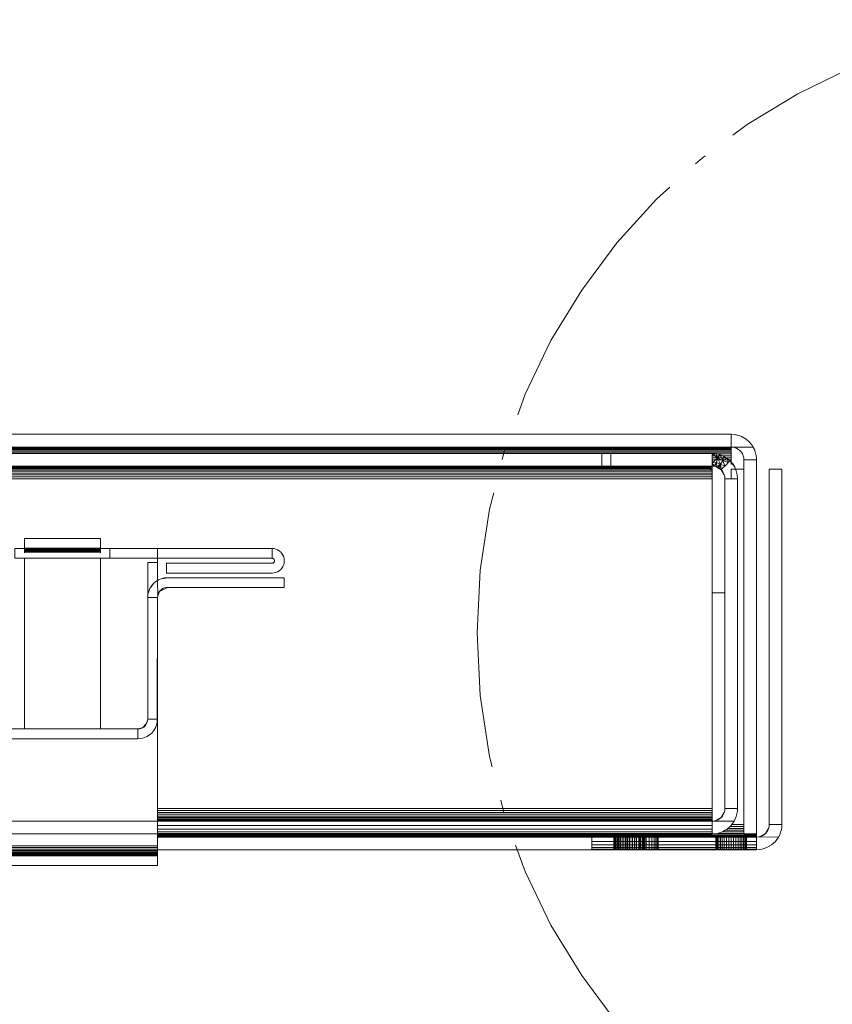
# Model space of a CAD drawing. Units: inches. Extents: x 6 to 426, y 305 to 602.
# Drawn here: x 268 to 275, y 384 to 391 of the extents above; entities that cross this region are included whole.
import ezdxf

# ---------------------------------------------------------------- set-up
doc = ezdxf.new("R2010")
doc.units = ezdxf.units.IN
doc.header["$LTSCALE"] = 0.09
doc.header["$MEASUREMENT"] = 0
doc.linetypes.add('ACAD_ISO04W100', pattern=[30, 24, -3, 0, -3])
doc.layers.add('01 TFD DASHED LINES', color=7, linetype='ACAD_ISO04W100', lineweight=9)
doc.layers.add('01 TFD FIREPLACE', color=7, linetype='Continuous', lineweight=20)

msp = doc.modelspace()

# ---------------------------------------------------------------- linework, layer by layer
at = {"layer": '01 TFD DASHED LINES', "color": 140}
msp.add_circle((276.7271, 386.4507), 4.7935, dxfattribs=at)
at = {"layer": '01 TFD FIREPLACE'}
for points in [[(259.6666, 387.9034), (259.6707, 387.9093), (259.6779, 387.9212), (259.687, 387.9312), (259.691, 387.9371), (259.6941, 387.9401), (259.6982, 387.9441), (259.7219, 387.9649), (259.7484, 387.9808), (259.7526, 387.9827), (259.7578, 387.9857), (259.7643, 387.9877), (259.7771, 387.9927), (259.7923, 387.9966), (259.7973, 387.9986), (259.8013, 387.9986), (259.8074, 388.0006), (259.8384, 388.0026), (259.8384, 387.9024), (259.8384, 387.8984), (259.8384, 387.8925), (259.8384, 387.8846), (259.8384, 387.8746), (273.9218, 387.8746)], [(274.0936, 387.9034), (274.0895, 387.9093), (274.0823, 387.9212), (274.0733, 387.9312), (274.0693, 387.9371), (274.0661, 387.9401), (274.0621, 387.9441), (274.0384, 387.9649), (274.0119, 387.9808), (274.0061, 387.9837), (274.0025, 387.9857), (273.9959, 387.9877), (273.9831, 387.9927), (273.9697, 387.9966), (273.9631, 387.9986), (273.9589, 387.9986), (273.9528, 388.0006), (273.9218, 388.0026), (273.9218, 387.9034), (259.8384, 387.9024)], [(273.9218, 388.0026), (259.8384, 388.0026)], [(259.8384, 387.8984), (273.9218, 387.8984)], [(273.9218, 387.8627), (273.9218, 387.8746), (273.9218, 387.8846), (273.9218, 387.8925), (273.9218, 387.8984), (273.9218, 387.9034), (273.9374, 387.9024)], [(259.8384, 387.8925), (273.9218, 387.8925)], [(259.8384, 387.8846), (273.9218, 387.8846)], [(259.8384, 387.835), (259.8384, 387.8488), (259.8384, 387.8627), (273.9218, 387.8627), (273.9218, 387.8488), (273.8121, 387.8498), (273.8041, 387.8518), (273.773, 387.8538), (273.773, 387.8498), (273.773, 387.835), (273.773, 387.8201)], [(272.9095, 387.8538), (260.8507, 387.8538)], [(273.8037, 387.7497), (273.8432, 387.7259), (273.8674, 387.6862), (273.8614, 387.7001), (273.8533, 387.714), (273.8432, 387.7259), (273.8314, 387.7358), (273.8181, 387.7437), (273.8037, 387.7497), (273.8072, 387.7834), (273.8392, 387.7695), (273.8037, 387.7497), (273.7886, 387.7536), (273.773, 387.7546), (273.7185, 387.7536), (273.7029, 387.7546), (272.9796, 387.7546), (272.9095, 387.7546), (272.9095, 387.8538), (272.9796, 387.8538), (272.9796, 387.7546)], [(273.773, 387.8498), (273.8058, 387.8498), (273.773, 387.8538), (272.9796, 387.8538)], [(273.7329, 387.7546), (273.7336, 387.7497), (273.7439, 387.7457), (273.773, 387.7457), (273.773, 387.7546), (273.773, 387.8042), (273.773, 387.8201), (273.8811, 387.8201), (273.8631, 387.832), (273.8564, 387.835), (273.8343, 387.8439), (273.8194, 387.8479), (273.8121, 387.8498), (273.8058, 387.8498)], [(273.8158, 387.8151), (273.773, 387.8538)], [(273.773, 387.835), (273.8564, 387.835), (273.9218, 387.835)], [(273.8631, 387.832), (273.8556, 387.7983), (273.8343, 387.8439), (273.8158, 387.8151), (273.8041, 387.8518)], [(273.9218, 387.8201), (273.8834, 387.8201), (273.8811, 387.8201), (273.9018, 387.8052), (273.9034, 387.8042), (273.9134, 387.7953), (273.9218, 387.7854), (273.9218, 387.8042), (273.9218, 387.8201), (273.9218, 387.835), (273.9218, 387.8488)], [(273.7564, 387.7546), (273.7612, 387.7358), (273.7479, 387.7437), (260.0123, 387.7437), (259.9991, 387.7358), (260.0038, 387.7546)], [(273.7189, 387.7546), (273.7185, 387.7536), (273.7336, 387.7497), (260.0267, 387.7497), (260.0418, 387.7536), (260.0414, 387.7546)], [(272.9095, 387.7546), (260.8507, 387.7546)], [(273.7479, 387.7437), (273.7426, 387.7546)], [(273.7439, 387.7457), (273.7479, 387.7437), (273.7498, 387.7546)], [(273.7718, 387.7546), (273.773, 387.7536), (273.773, 387.7398), (273.7628, 387.7546)], [(273.8181, 387.7437), (273.8392, 387.7695), (273.8158, 387.8151), (273.773, 387.7794)], [(273.773, 387.8042), (273.9034, 387.8042), (273.9218, 387.8042)], [(273.773, 387.7953), (273.773, 387.7814), (273.773, 387.7675), (273.773, 387.7536)], [(273.773, 387.7457), (273.773, 387.7259), (273.773, 387.714), (273.773, 387.7001)], [(273.8314, 387.7358), (273.8392, 387.7695), (273.8556, 387.7983), (273.8158, 387.8151), (273.8072, 387.7834)], [(273.8556, 387.7983), (273.8897, 387.8161), (273.8993, 387.7814), (273.8853, 387.7675), (273.8712, 387.7536), (273.8556, 387.7983), (273.8993, 387.7814), (273.9134, 387.7953)], [(273.8834, 387.8201), (273.8897, 387.8161), (273.9018, 387.8052)], [(273.9498, 387.7457), (273.9218, 387.7844), (273.9218, 387.7854)], [(273.9218, 387.7655), (273.9218, 387.7844), (273.9335, 387.7725), (273.9498, 387.7457), (273.9563, 387.7298), (274.021, 387.7298), (274.021, 384.9528)], [(274.021, 387.7298), (274.021, 387.8042)], [(274.1202, 387.8042), (274.1202, 384.8784)], [(273.773, 387.714), (259.9872, 387.714)], [(273.773, 387.6713), (259.9872, 387.6713), (259.9872, 387.6862), (273.773, 387.6862), (273.773, 387.7001), (259.9872, 387.7001), (259.9872, 387.6862)], [(273.773, 387.6862), (273.773, 387.6713), (273.773, 387.6554), (259.9872, 387.6554), (259.9872, 387.6713)], [(273.773, 387.6554), (273.773, 386.7628), (273.8722, 386.7628), (273.8722, 387.6554), (273.9218, 387.6554), (273.9218, 387.7298), (273.9563, 387.7298), (273.9617, 387.7169), (273.969, 387.6862), (273.9714, 387.6554), (273.9714, 385.0768), (273.8722, 385.0768), (273.871, 385.0609), (273.8674, 385.0461), (273.8614, 385.0322), (273.8533, 385.0183), (273.8432, 385.0064), (273.8314, 384.9965), (273.8181, 384.9885), (273.8037, 384.9826), (273.7886, 384.9786), (273.773, 384.9776), (269.434, 384.9786), (269.434, 384.9826), (269.9752, 384.9826), (273.773, 384.9826)], [(273.773, 387.7259), (273.773, 387.7398), (273.7612, 387.7358)], [(273.8722, 387.6554), (273.871, 387.6713), (273.8674, 387.6862)], [(273.9218, 387.7298), (273.9218, 387.7308)], [(273.9218, 387.6554), (273.9714, 387.6554)], [(269.062, 387.11), (268.9877, 387.11), (268.3926, 387.11), (268.3926, 387.1129), (268.3926, 387.1893), (268.9877, 387.1893), (268.9877, 387.1119), (268.9877, 387.11)], [(268.3926, 387.11), (268.3182, 387.11), (268.3182, 387.0336), (268.3926, 387.0336)], [(268.3926, 385.6996), (268.9877, 385.6996), (268.9877, 387.0336), (269.062, 387.0336), (269.062, 387.11), (269.434, 387.11)], [(268.9877, 387.109), (268.9877, 387.104), (268.3926, 387.104), (268.3926, 387.109)], [(268.9877, 387.104), (268.9877, 387.0981), (268.3926, 387.0981), (268.3926, 387.104)], [(268.9877, 387.0981), (268.9877, 387.0901), (268.3926, 387.0901), (268.3926, 387.0981)], [(268.9877, 387.0901), (268.9877, 387.0812), (268.3926, 387.0812), (268.3926, 387.0901)], [(268.3926, 387.0772), (268.3926, 387.0812)], [(268.9877, 387.0812), (268.9877, 387.0772)], [(270.3296, 386.9949), (270.3327, 386.9949), (270.3356, 386.9959), (270.3384, 386.9969), (270.341, 386.9979), (270.3432, 386.9999), (270.3452, 387.0029), (270.3468, 387.0048), (270.348, 387.0078), (270.3487, 387.0108), (270.3489, 387.0138), (270.3487, 387.0167), (270.348, 387.0197), (270.3468, 387.0227), (270.3452, 387.0257), (270.3432, 387.0276), (270.341, 387.0296), (270.3384, 387.0306), (270.3356, 387.0326), (270.3327, 387.0326), (270.3296, 387.0336), (270.3327, 387.0326), (270.3356, 387.0326), (270.3384, 387.0306), (270.341, 387.0296), (270.3432, 387.0276), (270.3452, 387.0257), (270.3468, 387.0227), (270.348, 387.0197), (270.3487, 387.0167), (270.3489, 387.0138), (270.3487, 387.0108), (270.348, 387.0078), (270.3468, 387.0048), (270.3452, 387.0029), (270.3432, 386.9999), (270.341, 386.9979), (270.3384, 386.9969), (270.3356, 386.9959), (270.3327, 386.9949), (270.3296, 386.9949), (270.3327, 386.9949), (270.3296, 386.9949), (270.3327, 386.9949), (270.3296, 386.9949), (270.3327, 386.9949), (270.3296, 386.9949), (269.5034, 386.9949), (269.5034, 386.9176), (270.3296, 386.9176), (270.3447, 386.9186), (270.3594, 386.9225), (270.3733, 386.9285), (270.3862, 386.9364), (270.3976, 386.9463), (270.4074, 386.9572), (270.4153, 386.9701), (270.4211, 386.984), (270.4246, 386.9989), (270.4257, 387.0138), (270.4246, 387.0286), (270.4211, 387.0435), (270.4153, 387.0574), (270.4074, 387.0703), (270.3976, 387.0822), (270.3862, 387.0921), (270.3733, 387.0991), (270.3594, 387.105), (270.3447, 387.109), (270.3296, 387.11), (270.3296, 387.0336), (269.434, 387.0336), (269.062, 387.0336)], [(270.3296, 387.11), (269.434, 387.11), (269.434, 387.0336), (269.434, 387.0009), (269.434, 386.861), (269.434, 386.859), (269.4205, 386.8521), (269.4021, 386.8372), (269.3739, 386.7976), (269.3865, 386.8184), (269.4021, 386.8372)], [(259.9717, 384.9786), (259.9872, 384.9776), (259.9872, 384.9826), (259.9872, 384.9885), (259.9872, 384.9965), (259.9872, 385.0064), (259.9872, 385.0183), (259.9872, 385.0322), (259.9872, 385.0461), (259.9872, 385.0609), (259.9872, 385.0768), (267.9463, 385.0768), (267.9463, 385.776), (268.0231, 385.776), (268.0241, 385.7641), (268.0269, 385.7522), (268.0316, 385.7413), (268.0651, 385.7076), (268.1, 385.6996), (268.3926, 385.6996), (268.3926, 387.0336), (268.9877, 387.0336)], [(269.434, 387.0009), (269.3571, 387.0009), (269.3571, 386.7281), (269.434, 386.7281), (269.435, 386.74), (269.4486, 386.7737), (269.4565, 386.7827), (269.4657, 386.7906), (269.4759, 386.7966), (269.4871, 386.8015), (269.4988, 386.8045), (269.5108, 386.8055)], [(270.3296, 387.0336), (270.3327, 387.0326)], [(270.3327, 387.0326), (270.3296, 387.0336)], [(270.3356, 387.0326), (270.3327, 387.0326)], [(270.3327, 387.0326), (270.3356, 387.0326)], [(270.3356, 386.9959), (270.3327, 386.9949)], [(270.3327, 386.9949), (270.3356, 386.9959)], [(270.3356, 386.9959), (270.3327, 386.9949)], [(270.3327, 386.9949), (270.3356, 386.9959)], [(270.3356, 386.9959), (270.3327, 386.9949)], [(270.3327, 386.9949), (270.3356, 386.9959)], [(270.3356, 387.0326), (270.3384, 387.0306)], [(270.3384, 387.0306), (270.3356, 387.0326)], [(270.3384, 387.0306), (270.3356, 387.0326)], [(270.3356, 387.0326), (270.3384, 387.0306)], [(270.3384, 386.9969), (270.3356, 386.9959)], [(270.3356, 386.9959), (270.3384, 386.9969)], [(270.3356, 386.9959), (270.3384, 386.9969)], [(270.3384, 386.9969), (270.3356, 386.9959)], [(270.3384, 387.0306), (270.341, 387.0296)], [(270.341, 387.0296), (270.3384, 387.0306)], [(270.3384, 387.0306), (270.341, 387.0296)], [(270.341, 387.0296), (270.3384, 387.0306)], [(270.3384, 387.0306), (270.341, 387.0296)], [(270.341, 387.0296), (270.3384, 387.0306)], [(270.3384, 386.9969), (270.341, 386.9979)], [(270.341, 386.9979), (270.3384, 386.9969)], [(270.3432, 387.0276), (270.341, 387.0296)], [(270.341, 387.0296), (270.3432, 387.0276)], [(270.3432, 387.0276), (270.341, 387.0296)], [(270.341, 387.0296), (270.3432, 387.0276)], [(270.3432, 386.9999), (270.341, 386.9979)], [(270.341, 386.9979), (270.3432, 386.9999)], [(270.3432, 386.9999), (270.341, 386.9979)], [(270.341, 386.9979), (270.3432, 386.9999)], [(270.3432, 387.0276), (270.3452, 387.0257)], [(270.3452, 387.0257), (270.3432, 387.0276)], [(270.3432, 387.0276), (270.3452, 387.0257)], [(270.3452, 387.0257), (270.3432, 387.0276)], [(270.3432, 386.9999), (270.3452, 387.0029)], [(270.3452, 387.0029), (270.3432, 386.9999)], [(270.3432, 386.9999), (270.3452, 387.0029)], [(270.3452, 387.0029), (270.3432, 386.9999)], [(270.3468, 387.0227), (270.3452, 387.0257)], [(270.3452, 387.0257), (270.3468, 387.0227)], [(270.3468, 387.0048), (270.3452, 387.0029)], [(270.3452, 387.0029), (270.3468, 387.0048)], [(270.3468, 387.0048), (270.3452, 387.0029)], [(270.3452, 387.0029), (270.3468, 387.0048)], [(270.3468, 387.0048), (270.3452, 387.0029)], [(270.3452, 387.0029), (270.3468, 387.0048)], [(270.3468, 387.0227), (270.348, 387.0197)], [(270.348, 387.0197), (270.3468, 387.0227)], [(270.348, 387.0197), (270.3468, 387.0227)], [(270.3468, 387.0227), (270.348, 387.0197)], [(270.348, 387.0078), (270.3468, 387.0048)], [(270.3468, 387.0048), (270.348, 387.0078)], [(270.3468, 387.0048), (270.348, 387.0078)], [(270.348, 387.0078), (270.3468, 387.0048)], [(270.348, 387.0197), (270.3487, 387.0167)], [(270.3487, 387.0167), (270.348, 387.0197)], [(270.348, 387.0197), (270.3487, 387.0167)], [(270.3487, 387.0167), (270.348, 387.0197)], [(270.348, 387.0197), (270.3487, 387.0167)], [(270.3487, 387.0167), (270.348, 387.0197)], [(270.348, 387.0078), (270.3487, 387.0108)], [(270.3487, 387.0108), (270.348, 387.0078)], [(270.3489, 387.0138), (270.3487, 387.0167)], [(270.3487, 387.0167), (270.3489, 387.0138)], [(270.3489, 387.0138), (270.3487, 387.0167)], [(270.3487, 387.0167), (270.3489, 387.0138)], [(270.3489, 387.0138), (270.3487, 387.0108)], [(270.3487, 387.0108), (270.3489, 387.0138)], [(270.3489, 387.0138), (270.3487, 387.0108)], [(270.3487, 387.0108), (270.3489, 387.0138)], [(269.434, 386.859), (269.435, 386.74), (269.4377, 386.7519), (269.4424, 386.7628), (269.4486, 386.7737), (269.5108, 386.8055), (270.4257, 386.8055), (270.4257, 386.8819), (269.5108, 386.8819), (269.4633, 386.8739), (269.4868, 386.8799), (269.5108, 386.8819)], [(269.434, 386.861), (269.4411, 386.865), (269.4633, 386.8739)], [(269.359, 386.7519), (269.3646, 386.7757), (269.3739, 386.7976), (269.359, 386.7519), (269.3571, 386.7281), (269.3571, 385.776), (269.3488, 385.7413), (269.3151, 385.7076), (269.2802, 385.6996), (269.2802, 385.6223), (268.1, 385.6223)], [(273.773, 386.7628), (273.773, 385.0768)], [(273.8722, 386.7628), (273.8722, 385.0768)], [(269.3889, 385.6669), (269.3706, 385.652), (269.3501, 385.6391), (269.3889, 385.6669), (269.4046, 385.6858), (269.4264, 385.7284), (269.4321, 385.7522), (269.434, 385.776), (269.434, 386.7281), (269.4322, 385.776), (269.4321, 385.7522)], [(269.434, 385.0609), (269.434, 385.0461), (273.773, 385.0461), (273.773, 385.0609), (273.773, 385.0768), (269.434, 385.0768), (269.434, 385.776), (269.4322, 385.776), (269.3571, 385.776), (269.3562, 385.7641), (269.3533, 385.7522), (269.3488, 385.7413), (269.3424, 385.7304), (269.3346, 385.7215), (269.3255, 385.7135), (269.3151, 385.7076), (269.304, 385.7026), (269.2922, 385.6996), (269.2802, 385.6996), (268.9877, 385.6996)], [(269.4264, 385.7284), (269.4172, 385.7066), (269.4046, 385.6858)], [(268.076, 385.6243), (268.1, 385.6243), (269.2802, 385.6223), (269.3043, 385.6243), (269.3277, 385.6302), (269.3501, 385.6391)], [(273.773, 385.0609), (269.434, 385.0609), (269.434, 385.0768)], [(273.7886, 384.9786), (273.9448, 384.9776), (273.9542, 384.9965), (273.9617, 385.0153), (273.9671, 385.0351), (273.9703, 385.056), (273.9714, 385.0768)], [(269.434, 384.9439), (269.434, 384.9786), (267.9463, 384.9786), (267.9463, 384.9826), (263.7777, 384.9826), (263.7777, 384.9776), (261.2982, 384.9786), (260.8889, 384.9786), (260.8475, 384.9776), (259.9872, 384.9776), (259.9872, 384.9439), (267.9463, 384.9439), (267.9463, 384.9786), (263.7777, 384.9776)], [(269.434, 385.0461), (269.434, 385.0322), (273.773, 385.0322), (273.773, 385.0183), (273.773, 385.0064), (273.773, 384.9965), (273.773, 384.9885), (273.773, 384.9826), (273.773, 384.9776), (273.773, 384.9439), (269.434, 384.9439), (269.434, 384.9161), (269.434, 384.8953), (273.773, 384.8953), (273.773, 384.8824)], [(273.773, 385.0183), (269.434, 385.0183), (269.434, 385.0322)], [(273.773, 385.0064), (269.434, 385.0064), (269.434, 385.0183)], [(273.773, 384.9965), (269.434, 384.9965), (269.434, 385.0064)], [(269.434, 384.9885), (269.434, 384.9965)], [(273.773, 384.9885), (271.6329, 384.9885), (269.9752, 384.9826), (269.434, 384.9806)], [(271.6329, 384.9885), (269.434, 384.9885), (269.434, 384.9826)], [(273.1244, 384.9776), (273.1509, 384.9776)], [(273.773, 385.0461), (273.773, 385.0322)], [(273.8674, 385.0461), (273.8432, 385.0064), (273.8037, 384.9826)], [(273.9269, 384.9528), (273.9448, 384.9776)], [(273.773, 384.8953), (273.773, 384.9161), (269.434, 384.9161)], [(269.434, 384.8824), (269.434, 384.8953)], [(273.773, 384.9161), (273.773, 384.9439)], [(273.8143, 384.8824), (273.8538, 384.8953)], [(274.021, 384.9082), (273.8749, 384.9082), (273.8538, 384.8953), (274.021, 384.8943)], [(274.021, 384.9221), (273.8961, 384.9221), (273.8897, 384.9161), (273.8749, 384.9082)], [(273.8961, 384.9221), (273.913, 384.937)], [(274.021, 384.8824), (274.021, 384.8943), (274.021, 384.9082), (274.021, 384.9221), (274.021, 384.937), (274.021, 384.9528), (273.9269, 384.9528), (273.9205, 384.9439), (273.913, 384.937), (274.021, 384.937)], [(274.1202, 384.7584), (274.1202, 384.7545), (274.1614, 384.7584), (274.2009, 384.7713), (274.2368, 384.7922), (274.2676, 384.8199), (274.2919, 384.8536), (274.3014, 384.8725), (274.3088, 384.8913), (274.3143, 384.9112), (274.3174, 384.932), (274.3185, 384.9528)], [(274.1508, 384.8586), (274.1652, 384.8646), (274.1785, 384.8725), (274.1903, 384.8824), (274.2004, 384.8943), (274.2085, 384.9082), (274.2145, 384.9221), (274.1903, 384.8824), (274.1508, 384.8586), (274.1357, 384.8546), (274.2919, 384.8536)], [(274.2193, 384.9528), (274.2181, 384.937), (274.2145, 384.9221)], [(274.1202, 384.8725), (269.434, 384.8725), (269.434, 384.8784), (267.9463, 384.8784), (263.7777, 384.8784)], [(269.434, 384.8804), (273.0044, 384.8784), (269.434, 384.8784), (269.434, 384.8824), (273.773, 384.8824), (273.773, 384.8784), (273.8143, 384.8824), (274.021, 384.8824), (274.021, 384.8784), (274.1202, 384.8784), (274.1202, 384.8725), (274.1202, 384.8646), (274.1202, 384.8586), (274.1202, 384.8536), (272.8308, 384.8536)], [(274.1202, 384.8646), (269.434, 384.8646), (269.434, 384.8725)], [(269.434, 384.8586), (269.434, 384.8646)], [(274.1202, 384.8586), (269.434, 384.8586), (269.434, 384.8536)], [(269.434, 384.7842), (269.434, 384.8536), (272.8308, 384.8536), (272.8308, 384.8199), (274.1202, 384.8199), (274.1202, 384.8536), (274.1357, 384.8546)], [(272.8308, 384.7922), (272.8308, 384.7713), (274.1202, 384.7713), (274.1202, 384.7922), (272.8308, 384.7922), (272.8308, 384.8199)], [(273.0044, 384.8824), (273.0044, 384.8784), (273.773, 384.8784)], [(273.0044, 384.7545), (273.0044, 384.8536)], [(273.147, 384.7545), (273.147, 384.8536)], [(273.147, 384.7545), (273.147, 384.8536)], [(273.1652, 384.7545), (273.1652, 384.8536)], [(273.1652, 384.7545), (273.1652, 384.8536)], [(273.3515, 384.8784), (273.3515, 384.8824)], [(273.3515, 384.7545), (273.3515, 384.8536)], [(273.9033, 384.7545), (273.9033, 384.8536), (273.9033, 384.7545), (273.8851, 384.7545), (273.8851, 384.8536), (273.8851, 384.7545), (273.9033, 384.7545), (273.9033, 384.8536), (273.9033, 384.7545), (273.8851, 384.7545), (273.8678, 384.7545), (273.8678, 384.8536), (273.8678, 384.7545)], [(274.1202, 384.7922), (274.1202, 384.8199)], [(267.9463, 384.7723), (267.9463, 384.7604), (269.434, 384.7604), (269.434, 384.7545), (272.8308, 384.7545), (272.8308, 384.7584)], [(269.434, 384.7723), (269.434, 384.7604)], [(269.434, 384.7545), (269.434, 384.7495)], [(272.8308, 384.7713), (272.8308, 384.7584), (274.1202, 384.7584), (274.1202, 384.7713)], [(272.8308, 384.7545), (274.1202, 384.7545)], [(273.0066, 384.7545), (273.0129, 384.7545)], [(273.1652, 384.7545), (273.147, 384.7545)], [(267.9463, 384.7386), (267.9463, 384.7297), (267.9463, 384.7217), (267.9463, 384.7158), (269.434, 384.7158), (269.434, 384.7217), (267.9463, 384.7217)], [(269.434, 384.7217), (269.434, 384.7297), (267.9463, 384.7297)], [(269.434, 384.7108), (269.434, 384.7079), (267.9463, 384.7079), (267.9463, 384.7108)], [(269.434, 384.7079), (269.434, 384.6305), (267.9463, 384.6305), (267.9463, 384.7079)], [(269.434, 384.7386), (269.434, 384.7297)], [(269.434, 384.7148), (269.434, 384.7158)]]:
    msp.add_lwpolyline(points, dxfattribs=at)
for points in [[(274.103, 387.8846), (274.1104, 387.8657), (274.1159, 387.8459), (274.117, 387.8389), (274.1178, 387.835), (274.118, 387.832), (274.1191, 387.825), (274.1202, 387.8042), (274.021, 387.8042), (274.0198, 387.8201), (274.0161, 387.835), (274.0102, 387.8488), (274.002, 387.8627), (273.9919, 387.8746), (273.9801, 387.8846), (273.9668, 387.8925), (273.9524, 387.8984), (273.9374, 387.9024), (274.0936, 387.9034), (274.0968, 387.8974), (274.0985, 387.8945), (274.0999, 387.8915)], [(273.8072, 387.7834), (273.7886, 387.7536), (273.773, 387.7794)], [(273.8392, 387.7695), (273.8432, 387.7259), (273.8572, 387.7398), (273.8712, 387.7536)], [(259.9872, 387.7259), (259.9991, 387.7358), (273.7612, 387.7358), (273.773, 387.7259)], [(274.3185, 384.9528), (274.3185, 387.7298), (274.2193, 387.7298), (274.2193, 384.9528)], [(268.9877, 387.109), (268.9877, 387.1119), (268.3926, 387.1129), (268.3926, 387.109)], [(270.3296, 387.0336), (270.3327, 387.0326)], [(270.3356, 387.0326), (270.3327, 387.0326)], [(270.3356, 387.0326), (270.3327, 387.0326)], [(270.3384, 386.9969), (270.341, 386.9979)], [(270.3384, 386.9969), (270.341, 386.9979)], [(270.3432, 387.0276), (270.341, 387.0296)], [(270.3432, 386.9999), (270.3452, 387.0029)], [(270.3468, 387.0227), (270.3452, 387.0257)], [(270.3468, 387.0227), (270.3452, 387.0257)], [(270.348, 387.0078), (270.3487, 387.0108)], [(270.348, 387.0078), (270.3487, 387.0108)], [(270.3489, 387.0138), (270.3487, 387.0167)], [(273.0066, 384.8824), (273.0066, 384.8784)], [(273.0066, 384.8536), (273.0066, 384.7545)], [(273.0094, 384.8536), (273.0094, 384.7545)], [(273.0108, 384.8536), (273.0108, 384.7545)], [(273.0108, 384.8536), (273.0108, 384.7545)], [(273.0129, 384.8784), (273.0129, 384.8824)], [(273.0129, 384.8536), (273.0129, 384.7545)], [(273.0152, 384.8536), (273.0152, 384.7545)], [(273.0152, 384.8536), (273.0152, 384.7545)], [(273.0223, 384.8536), (273.0223, 384.7545)], [(273.0223, 384.8536), (273.0223, 384.7545)], [(273.0233, 384.8784), (273.0233, 384.8824)], [(273.0233, 384.8536), (273.0233, 384.7545)], [(273.0322, 384.8536), (273.0322, 384.7545)], [(273.0322, 384.8536), (273.0322, 384.7545)], [(273.0376, 384.8784), (273.0376, 384.8824)], [(273.0376, 384.8536), (273.0376, 384.7545)], [(273.0443, 384.8536), (273.0443, 384.7545)], [(273.0443, 384.8536), (273.0443, 384.7545)], [(273.0553, 384.8784), (273.0553, 384.8824)], [(273.0553, 384.8536), (273.0553, 384.7545)], [(273.0584, 384.8536), (273.0584, 384.7545)], [(273.0584, 384.8536), (273.0584, 384.7545)], [(273.0744, 384.8536), (273.0744, 384.7545)], [(273.0744, 384.8536), (273.0744, 384.7545)], [(273.076, 384.8784), (273.076, 384.8824)], [(273.076, 384.8536), (273.076, 384.7545)], [(273.0917, 384.8536), (273.0917, 384.7545)], [(273.0917, 384.8536), (273.0917, 384.7545)], [(273.0992, 384.8784), (273.0992, 384.8824)], [(273.0992, 384.8536), (273.0992, 384.7545)], [(273.1098, 384.8536), (273.1098, 384.7545)], [(273.1098, 384.8536), (273.1098, 384.7545)], [(273.1244, 384.8784), (273.1244, 384.8824)], [(273.1244, 384.8784), (273.1509, 384.8784)], [(273.1244, 384.8536), (273.1244, 384.7545)], [(273.1284, 384.7545), (273.1284, 384.8536)], [(273.1284, 384.7545), (273.1284, 384.8536)], [(273.147, 384.8536), (273.147, 384.7545)], [(273.1509, 384.8784), (273.1509, 384.8824)], [(273.1509, 384.8536), (273.1509, 384.7545)], [(273.1652, 384.8536), (273.1652, 384.7545)], [(273.178, 384.8784), (273.178, 384.8824)], [(273.178, 384.7545), (273.178, 384.8536)], [(273.1824, 384.8536), (273.1824, 384.7545)], [(273.1824, 384.8536), (273.1824, 384.7545)], [(273.1984, 384.8536), (273.1984, 384.7545)], [(273.1984, 384.8536), (273.1984, 384.7545)], [(273.2051, 384.8784), (273.2051, 384.8824)], [(273.2051, 384.8536), (273.2051, 384.7545)], [(273.2126, 384.8536), (273.2126, 384.7545)], [(273.2126, 384.8536), (273.2126, 384.7545)], [(273.2247, 384.8536), (273.2247, 384.7545)], [(273.2247, 384.8536), (273.2247, 384.7545)], [(273.2316, 384.8784), (273.2316, 384.8824)], [(273.2316, 384.8536), (273.2316, 384.7545)], [(273.2345, 384.8536), (273.2345, 384.7545)], [(273.2345, 384.8536), (273.2345, 384.7545)], [(273.2416, 384.8536), (273.2416, 384.7545)], [(273.2416, 384.8536), (273.2416, 384.7545)], [(273.246, 384.8536), (273.246, 384.7545)], [(273.246, 384.8536), (273.246, 384.7545)], [(273.2474, 384.8536), (273.2474, 384.7545)], [(273.2568, 384.8784), (273.2568, 384.8824)], [(273.2568, 384.8536), (273.2568, 384.7545)], [(273.28, 384.8784), (273.28, 384.8824)], [(273.28, 384.8536), (273.28, 384.7545)], [(273.3007, 384.8784), (273.3007, 384.8824)], [(273.3007, 384.8536), (273.3007, 384.7545)], [(273.3184, 384.8784), (273.3184, 384.8824)], [(273.3184, 384.8536), (273.3184, 384.7545)], [(273.3327, 384.8784), (273.3327, 384.8824)], [(273.3327, 384.8536), (273.3327, 384.7545)], [(273.3431, 384.8784), (273.3431, 384.8824)], [(273.3431, 384.8536), (273.3431, 384.7545)], [(273.3494, 384.8784), (273.3494, 384.8824)], [(273.3494, 384.8536), (273.3494, 384.7545)], [(273.8028, 384.8536), (273.8028, 384.7545)], [(273.8043, 384.8536), (273.8043, 384.7545)], [(273.8043, 384.8536), (273.8043, 384.7545)], [(273.8086, 384.8536), (273.8086, 384.7545)], [(273.8086, 384.8536), (273.8086, 384.7545)], [(273.8158, 384.8536), (273.8158, 384.7545)], [(273.8158, 384.8536), (273.8158, 384.7545)], [(273.8256, 384.8536), (273.8256, 384.7545)], [(273.8256, 384.8536), (273.8256, 384.7545)], [(273.8377, 384.8536), (273.8377, 384.7545)], [(273.8377, 384.8536), (273.8377, 384.7545)], [(273.8519, 384.8536), (273.8519, 384.7545)], [(273.8519, 384.8536), (273.8519, 384.7545)], [(273.8678, 384.8536), (273.8678, 384.7545)], [(273.8851, 384.8536), (273.8851, 384.7545)], [(273.9218, 384.7545), (273.9218, 384.8536)], [(273.9218, 384.7545), (273.9218, 384.8536)], [(273.9404, 384.8536), (273.9404, 384.7545)], [(273.9404, 384.8536), (273.9404, 384.7545)], [(273.9586, 384.8536), (273.9586, 384.7545)], [(273.9586, 384.8536), (273.9586, 384.7545)], [(273.9759, 384.8536), (273.9759, 384.7545)], [(273.9759, 384.8536), (273.9759, 384.7545)], [(273.9918, 384.8536), (273.9918, 384.7545)], [(273.9918, 384.8536), (273.9918, 384.7545)], [(274.006, 384.8536), (274.006, 384.7545)], [(274.006, 384.8536), (274.006, 384.7545)], [(274.0181, 384.8536), (274.0181, 384.7545)], [(274.0181, 384.8536), (274.0181, 384.7545)], [(274.0279, 384.8536), (274.0279, 384.7545)], [(274.0279, 384.8536), (274.0279, 384.7545)], [(274.0351, 384.8536), (274.0351, 384.7545)], [(274.0351, 384.8536), (274.0351, 384.7545)], [(274.0394, 384.8536), (274.0394, 384.7545)], [(274.0394, 384.8536), (274.0394, 384.7545)], [(274.0408, 384.8536), (274.0408, 384.7545)], [(267.9463, 384.7723), (269.434, 384.7723), (269.434, 384.7842), (267.9463, 384.7842)], [(267.9463, 384.7495), (267.9463, 384.7386), (269.434, 384.7386), (269.434, 384.7495)], [(267.9463, 384.7148), (267.9463, 384.7108), (269.434, 384.7108), (269.434, 384.7148)]]:
    msp.add_lwpolyline(points, close=True, dxfattribs=at)

doc.saveas('drawing.dxf')
